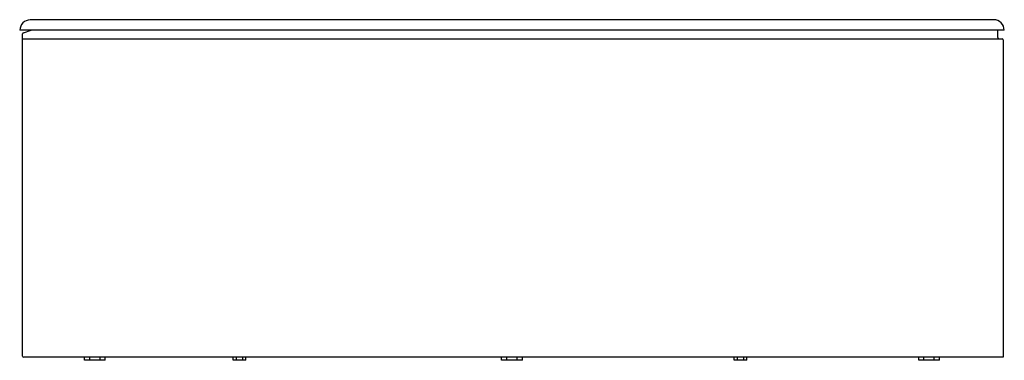
# Model space of a CAD drawing. Extents: x 7764.1 to 7831, y 1760.7 to 1783.9.
import ezdxf

# ---------------------------------------------------------------- set-up
doc = ezdxf.new("R2010")
doc.units = 0
doc.header["$LTSCALE"] = 0.64311
doc.layers.get('0').update_dxf_attribs({"color": 255, "linetype": 'CONTINUOUS'})
doc.layers.get('DEFPOINTS').update_dxf_attribs({"linetype": 'CONTINUOUS'})
doc.styles.get("Standard").update_dxf_attribs({"font": 'txt', "width": 0.8})

msp = doc.modelspace()

# ---------------------------------------------------------------- linework, layer by layer
for p, q in [((7830.312, 1783.866), (7764.8, 1783.866)), ((7831.02, 1783.158), (7764.091, 1783.158)), ((7764.344, 1782.979), (7764.881, 1783.158)), ((7830.589, 1782.646), (7830.589, 1783.158)), ((7764.29, 1760.992), (7764.29, 1782.904)), ((7764.29, 1782.567), (7830.865, 1782.567)), ((7830.944, 1782.489), (7830.944, 1760.914)), ((7830.944, 1760.914), (7764.368, 1760.914)), ((7768.503, 1760.717), (7768.503, 1760.914)), ((7768.855, 1760.717), (7768.855, 1760.914)), ((7769.56, 1760.717), (7769.56, 1760.914)), ((7769.912, 1760.717), (7769.912, 1760.914)), ((7778.611, 1760.717), (7778.611, 1760.914)), ((7778.824, 1760.717), (7778.824, 1760.914)), ((7779.249, 1760.717), (7779.249, 1760.914)), ((7779.461, 1760.717), (7779.461, 1760.914)), ((7796.851, 1760.717), (7796.851, 1760.914)), ((7797.204, 1760.717), (7797.204, 1760.914)), ((7797.908, 1760.717), (7797.908, 1760.914)), ((7798.261, 1760.717), (7798.261, 1760.914)), ((7812.666, 1760.717), (7812.666, 1760.914)), ((7812.879, 1760.717), (7812.879, 1760.914)), ((7813.304, 1760.717), (7813.304, 1760.914)), ((7813.516, 1760.717), (7813.516, 1760.914)), ((7825.2, 1760.717), (7825.2, 1760.914)), ((7825.552, 1760.717), (7825.552, 1760.914)), ((7826.257, 1760.717), (7826.257, 1760.914)), ((7826.609, 1760.717), (7826.609, 1760.914))]:
    msp.add_line(p, q)
at = {"color": 7}
for p, q in [((7769.912, 1760.717), (7768.503, 1760.717)), ((7779.461, 1760.717), (7778.611, 1760.717)), ((7798.261, 1760.717), (7796.851, 1760.717)), ((7813.516, 1760.717), (7812.666, 1760.717)), ((7826.609, 1760.717), (7825.2, 1760.717))]:
    msp.add_line(p, q, dxfattribs=at)
for centre, radius, start, end in [((7764.846, 1783.112), 0.756, 93.45893, 176.54107), ((7830.273, 1783.119), 0.748, 2.97078, 87.02922), ((7764.369, 1782.904), 0.0787, 108.43495, 180), ((7830.668, 1782.646), 0.0787, 180, 270), ((7830.865, 1782.489), 0.0787, 0, 90), ((7764.368, 1760.992), 0.0783, 179.67733, 269.67733)]:
    msp.add_arc(centre, radius, start, end)

# ---------------------------------------------------------------- texts
at = {"layer": 'DEFPOINTS'}
for tag, p, s in [('MODELNUMBER', (7797.557, 1760.714), 'K-99203T'), ('TRADENAME', (7797.557, 1760.712), 'BIOVE'), ('PRODUCT', (7797.557, 1760.711), 'BATH')]:
    msp.add_attdef(tag, p, s, height=0.001, dxfattribs=at)

doc.saveas('drawing.dxf')
